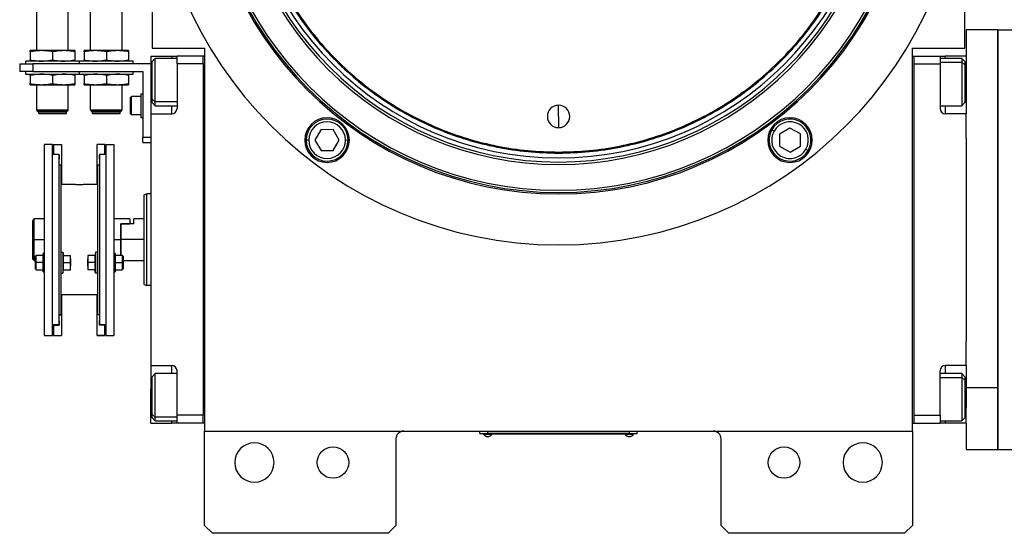
# Model space of a CAD drawing. Units: millimetres. Extents: x 421 to 4033, y 466 to 2684.
# Drawn here: x 1262 to 1637, y 2087 to 2283 of the extents above; entities that cross this region are included whole.
import ezdxf

# ---------------------------------------------------------------- set-up
doc = ezdxf.new("R2010")
doc.units = ezdxf.units.MM

msp = doc.modelspace()

# ---------------------------------------------------------------- linework, layer by layer
at = {"color": 7, "linetype": 'Continuous', "lineweight": 25}
for p, q in [((1312, 2453.06), (1312, 2272.07)), ((1622, 2272.07), (1622, 2453.06)), ((1268.05, 2271.17), (1268.05, 2295.92)), ((1280.05, 2271.17), (1280.05, 2295.92)), ((1288.55, 2271.17), (1288.55, 2295.92)), ((1300.55, 2271.17), (1300.55, 2295.92)), ((1634.5, 2279.07), (1622.5, 2279.07)), ((1622.5, 2279.07), (1622.5, 2269.07)), ((1634.5, 2279.07), (1634.5, 2142.5)), ((1634.5, 2279.07), (1641.5, 2279.07)), ((1634.5, 2119.07), (1634.5, 2279.07)), ((1312, 2272.07), (1332, 2272.07)), ((1332, 2272.07), (1332, 2126.07)), ((1602, 2126.07), (1602, 2272.07)), ((1602, 2272.07), (1622, 2272.07)), ((1269.8, 2271.17), (1265.55, 2271.17)), ((1265.55, 2270.69), (1265.55, 2267.65)), ((1278.3, 2271.17), (1269.8, 2271.17)), ((1274.05, 2270.69), (1274.05, 2267.65)), ((1282.55, 2271.17), (1278.3, 2271.17)), ((1282.55, 2270.69), (1282.55, 2267.65)), ((1290.3, 2271.17), (1286.05, 2271.17)), ((1286.05, 2270.69), (1286.05, 2267.65)), ((1298.8, 2271.17), (1290.3, 2271.17)), ((1294.55, 2270.69), (1294.55, 2267.65)), ((1303.05, 2271.17), (1298.8, 2271.17)), ((1303.05, 2270.69), (1303.05, 2267.65)), ((1311.5, 2269.07), (1319.5, 2269.07)), ((1311.5, 2269.07), (1311.5, 2256.07)), ((1313.2, 2268.17), (1312, 2266.97)), ((1321.5, 2268.17), (1313.2, 2268.17)), ((1319.5, 2269.07), (1321.5, 2269.07)), ((1331.5, 2269.07), (1321.5, 2269.07)), ((1321.5, 2266.07), (1321.5, 2269.07)), ((1332, 2269.07), (1331.5, 2269.07)), ((1331.5, 2266.07), (1331.5, 2269.07)), ((1602, 2269.07), (1602.5, 2269.07)), ((1602.5, 2269.07), (1602.5, 2129.07)), ((1602.5, 2269.07), (1612.5, 2269.07)), ((1612.5, 2269.07), (1612.5, 2266.07)), ((1612.5, 2269.07), (1614.5, 2269.07)), ((1620.8, 2268.17), (1612.5, 2268.17)), ((1622.5, 2269.07), (1614.5, 2269.07)), ((1622, 2266.97), (1620.8, 2268.17)), ((1622.5, 2269.07), (1622.5, 2263.07)), ((1261.5, 2266.17), (1261.5, 2263.17)), ((1261.5, 2266.17), (1266.5, 2266.17)), ((1263.8, 2266.17), (1263.8, 2267.17)), ((1284.3, 2267.17), (1263.8, 2267.17)), ((1266.5, 2266.17), (1266.5, 2263.17)), ((1311.5, 2266.17), (1266.5, 2266.17)), ((1284.3, 2266.17), (1284.3, 2267.17)), ((1304.8, 2267.17), (1284.3, 2267.17)), ((1304.8, 2266.17), (1304.8, 2267.17)), ((1312, 2252.64), (1312, 2266.97)), ((1331.5, 2266.07), (1321.5, 2266.07)), ((1321.5, 2266.07), (1321.5, 2249.07)), ((1331.5, 2266.07), (1331.5, 2132.07)), ((1331.5, 2266.07), (1331.5, 2266.07)), ((1602.5, 2266.07), (1612.5, 2266.07)), ((1612.5, 2266.07), (1612.5, 2249.07)), ((1622, 2265.7), (1620.8, 2266.71)), ((1622, 2266.97), (1622, 2265.7)), ((1622, 2265.7), (1622, 2251.37)), ((1266.5, 2263.17), (1261.5, 2263.17)), ((1263.8, 2262.17), (1263.8, 2263.17)), ((1263.8, 2262.17), (1284.3, 2262.17)), ((1265.55, 2261.69), (1265.55, 2258.65)), ((1266.5, 2263.17), (1308.5, 2263.17)), ((1274.05, 2261.69), (1274.05, 2258.65)), ((1282.55, 2261.69), (1282.55, 2258.65)), ((1284.3, 2262.17), (1284.3, 2263.17)), ((1284.3, 2262.17), (1304.8, 2262.17)), ((1286.05, 2261.69), (1286.05, 2258.65)), ((1294.55, 2261.69), (1294.55, 2258.65)), ((1303.05, 2261.69), (1303.05, 2258.65)), ((1304.8, 2262.17), (1304.8, 2263.17)), ((1308.5, 2263.17), (1308.5, 2238.17)), ((1622.5, 2263.07), (1622.5, 2247.07)), ((1265.55, 2258.17), (1269.8, 2258.17)), ((1268.05, 2248.47), (1268.05, 2258.17)), ((1269.8, 2258.17), (1278.3, 2258.17)), ((1278.3, 2258.17), (1282.55, 2258.17)), ((1280.05, 2248.47), (1280.05, 2258.17)), ((1286.05, 2258.17), (1290.3, 2258.17)), ((1288.55, 2248.47), (1288.55, 2258.17)), ((1290.3, 2258.17), (1298.8, 2258.17)), ((1298.8, 2258.17), (1303.05, 2258.17)), ((1300.55, 2248.47), (1300.55, 2258.17)), ((1303.7, 2253.27), (1304.1, 2253.67)), ((1303.7, 2247.07), (1303.7, 2253.27)), ((1307.7, 2253.67), (1304.1, 2253.67)), ((1307.7, 2254.67), (1307.7, 2245.67)), ((1307.7, 2254.67), (1308.5, 2254.67)), ((1311.5, 2256.07), (1311.5, 2247.07)), ((1312, 2252.64), (1313.2, 2251.64)), ((1312, 2251.37), (1312, 2252.64)), ((1312, 2251.37), (1313.2, 2250.17)), ((1313.2, 2250.17), (1321.5, 2250.17)), ((1467, 2246.07), (1467, 2250.32)), ((1612.5, 2250.17), (1620.8, 2250.17)), ((1620.8, 2250.17), (1622, 2251.37)), ((1268.05, 2248.47), (1280.05, 2248.47)), ((1268.05, 2248.47), (1268.1, 2248.42)), ((1280, 2248.42), (1268.1, 2248.42)), ((1268.1, 2248.37), (1268.1, 2248.42)), ((1268.1, 2248.37), (1280, 2248.37)), ((1268.1, 2248.37), (1268.7, 2247.77)), ((1268.7, 2247.77), (1279.4, 2247.77)), ((1268.75, 2247.17), (1268.75, 2247.77)), ((1268.75, 2247.17), (1279.35, 2247.17)), ((1279.35, 2247.17), (1279.35, 2247.77)), ((1280, 2248.37), (1279.4, 2247.77)), ((1280.05, 2248.47), (1280, 2248.42)), ((1280, 2248.37), (1280, 2248.42)), ((1288.55, 2248.47), (1300.55, 2248.47)), ((1288.55, 2248.47), (1288.6, 2248.42)), ((1300.5, 2248.42), (1288.6, 2248.42)), ((1288.6, 2248.37), (1288.6, 2248.42)), ((1288.6, 2248.37), (1300.5, 2248.37)), ((1288.6, 2248.37), (1289.2, 2247.77)), ((1289.2, 2247.77), (1299.9, 2247.77)), ((1289.25, 2247.17), (1289.25, 2247.77)), ((1289.25, 2247.17), (1299.85, 2247.17)), ((1299.85, 2247.17), (1299.85, 2247.77)), ((1300.5, 2248.37), (1299.9, 2247.77)), ((1300.55, 2248.47), (1300.5, 2248.42)), ((1300.5, 2248.37), (1300.5, 2248.42)), ((1303.7, 2247.07), (1304.1, 2246.67)), ((1307.7, 2246.67), (1304.1, 2246.67)), ((1307.7, 2245.67), (1308.5, 2245.67)), ((1311.5, 2247.07), (1311.5, 2151.07)), ((1311.5, 2247.07), (1319.5, 2247.07)), ((1467, 2246.07), (1467, 2241.82)), ((1622.5, 2247.07), (1614.5, 2247.07)), ((1622.5, 2237.8), (1622.5, 2247.07)), ((1308.5, 2238.17), (1311.5, 2238.17)), ((1308.5, 2236.17), (1308.5, 2238.17)), ((1376.39, 2241.02), (1374.11, 2237)), ((1381.01, 2241.05), (1376.39, 2241.02)), ((1383.35, 2237.06), (1381.01, 2241.05)), ((1549.19, 2240.49), (1548.32, 2240.98)), ((1555.24, 2241.65), (1551.26, 2239.31)), ((1551.26, 2239.31), (1551.29, 2234.69)), ((1559.26, 2239.37), (1555.24, 2241.65)), ((1559.29, 2234.75), (1559.26, 2239.37)), ((1274, 2235.31), (1271, 2235.31)), ((1271, 2162.57), (1271, 2235.31)), ((1274, 2162.57), (1274, 2235.31)), ((1274.4, 2235.31), (1277.4, 2235.31)), ((1274.4, 2235.31), (1274.4, 2231.57)), ((1277.4, 2235.31), (1277.4, 2227.46)), ((1294, 2235.31), (1291, 2235.31)), ((1291, 2227.46), (1291, 2235.31)), ((1294, 2231.57), (1294, 2235.31)), ((1294.4, 2235.31), (1297.4, 2235.31)), ((1294.4, 2235.31), (1294.4, 2162.57)), ((1297.4, 2235.31), (1297.4, 2162.57)), ((1308.5, 2236.17), (1311.5, 2236.17)), ((1371.73, 2236.98), (1370.73, 2236.98)), ((1374.11, 2237), (1376.45, 2233.02)), ((1381.07, 2233.05), (1383.35, 2237.06)), ((1385.73, 2237.08), (1386.73, 2237.09)), ((1551.29, 2234.69), (1555.3, 2232.41)), ((1555.3, 2232.41), (1559.29, 2234.75)), ((1622.5, 2237.8), (1622.5, 2160.34)), ((1276.4, 2231.57), (1274, 2231.57)), ((1276.4, 2231.57), (1276.4, 2166.57)), ((1276.4, 2231.41), (1276.5, 2231.41)), ((1276.5, 2231.41), (1276.5, 2229.81)), ((1292, 2231.41), (1291.9, 2231.41)), ((1291.9, 2229.81), (1291.9, 2231.41)), ((1294.4, 2231.57), (1292, 2231.57)), ((1292, 2231.57), (1292, 2166.57)), ((1376.45, 2233.02), (1381.07, 2233.05)), ((1467, 2232.47), (1467, 2232.07)), ((1561.36, 2233.57), (1562.23, 2233.08)), ((1276.4, 2229.81), (1276.5, 2229.81)), ((1276.4, 2227.57), (1277.2, 2227.57)), ((1277.2, 2227.57), (1277.2, 2193.13)), ((1277.2, 2227.46), (1277.4, 2227.46)), ((1277.4, 2227.46), (1277.4, 2220.07)), ((1291.2, 2227.46), (1291, 2227.46)), ((1291, 2220.07), (1291, 2227.46)), ((1291.2, 2227.57), (1291.2, 2193.13)), ((1291.2, 2227.57), (1292, 2227.57)), ((1292, 2229.81), (1291.9, 2229.81)), ((1282.55, 2220.07), (1277.2, 2220.07)), ((1291.2, 2220.07), (1285.85, 2220.07)), ((1309, 2216.2), (1310, 2216.57)), ((1311.5, 2216.57), (1310, 2216.57)), ((1266.5, 2199.07), (1266.5, 2206.31)), ((1271, 2207.07), (1267, 2207.07)), ((1267, 2199.07), (1267, 2207.07)), ((1303.5, 2207.07), (1297.4, 2207.07)), ((1300, 2205.07), (1300.2, 2205.07)), ((1300, 2205.07), (1303.5, 2205.07)), ((1300, 2205.07), (1300, 2199.07)), ((1300.2, 2199.07), (1300.2, 2205.07)), ((1305, 2205.07), (1300.2, 2205.07)), ((1303.5, 2207.07), (1303.5, 2205.07)), ((1309, 2207.07), (1305, 2207.07)), ((1305, 2205.07), (1305, 2207.07)), ((1266.5, 2199.07), (1267, 2199.07)), ((1266.5, 2191.57), (1266.5, 2199.07)), ((1267, 2191.07), (1267, 2199.07)), ((1300, 2199.07), (1300, 2193.08)), ((1309, 2199.07), (1300.2, 2199.07)), ((1300.2, 2193.08), (1300.2, 2199.07)), ((1267.8, 2193.08), (1267.5, 2192.78)), ((1270.5, 2193.08), (1267.8, 2193.08)), ((1271, 2193.83), (1270.5, 2193.83)), ((1270.5, 2190.33), (1270.5, 2193.83)), ((1277.2, 2194.33), (1278, 2194.33)), ((1277.2, 2193.13), (1277.2, 2186.36)), ((1278, 2194.33), (1278, 2186.33)), ((1278, 2194.33), (1278.22, 2193.08)), ((1278.15, 2193.08), (1280.83, 2193.08)), ((1280.9, 2191.71), (1280.9, 2193.08)), ((1287.5, 2193.08), (1287.5, 2191.71)), ((1290.26, 2193.08), (1287.58, 2193.08)), ((1290.4, 2194.33), (1290.18, 2193.08)), ((1290.4, 2194.33), (1290.4, 2186.33)), ((1291.2, 2194.33), (1290.4, 2194.33)), ((1291.2, 2193.13), (1291.2, 2186.36)), ((1297.9, 2193.83), (1297.4, 2193.83)), ((1297.9, 2193.83), (1297.9, 2190.33)), ((1300.6, 2193.08), (1297.9, 2193.08)), ((1300.9, 2192.78), (1300.6, 2193.08)), ((1266.5, 2191.57), (1267, 2191.07)), ((1267, 2191.07), (1267.5, 2191.07)), ((1267.5, 2190.33), (1267.5, 2192.78)), ((1267.5, 2190.33), (1267.8, 2190.33)), ((1267.5, 2187.88), (1267.5, 2190.33)), ((1270.5, 2190.33), (1267.8, 2190.33)), ((1271, 2190.33), (1270.5, 2190.33)), ((1270.5, 2186.83), (1270.5, 2190.33)), ((1278.15, 2190.33), (1280.83, 2190.33)), ((1280.9, 2191.71), (1280.9, 2188.96)), ((1287.5, 2188.96), (1287.5, 2191.71)), ((1290.26, 2190.33), (1287.58, 2190.33)), ((1297.4, 2190.33), (1297.9, 2190.33)), ((1297.9, 2190.33), (1297.9, 2186.83)), ((1297.9, 2190.33), (1300.6, 2190.33)), ((1300.9, 2190.33), (1300.6, 2190.33)), ((1300.9, 2192.78), (1300.9, 2190.33)), ((1300.9, 2191.07), (1309, 2191.07)), ((1300.9, 2190.33), (1300.9, 2187.88)), ((1267.5, 2187.88), (1267.8, 2187.58)), ((1267.8, 2187.58), (1270.5, 2187.58)), ((1270.5, 2186.83), (1271, 2186.83)), ((1277.2, 2186.36), (1277.2, 2170.57)), ((1277.2, 2186.33), (1278, 2186.33)), ((1278, 2186.33), (1278.22, 2187.58)), ((1278.15, 2187.58), (1280.83, 2187.58)), ((1280.9, 2187.58), (1280.9, 2188.96)), ((1287.5, 2188.96), (1287.5, 2187.58)), ((1290.26, 2187.58), (1287.58, 2187.58)), ((1290.4, 2186.33), (1290.18, 2187.58)), ((1291.2, 2186.33), (1290.4, 2186.33)), ((1291.2, 2186.36), (1291.2, 2170.57)), ((1297.4, 2186.83), (1297.9, 2186.83)), ((1297.9, 2187.58), (1300.6, 2187.58)), ((1300.6, 2187.58), (1300.9, 2187.88)), ((1309, 2181.93), (1310, 2181.57)), ((1291.2, 2178.07), (1277.2, 2178.07)), ((1277.4, 2178.07), (1277.4, 2170.42)), ((1291, 2170.42), (1291, 2178.07)), ((1311.5, 2181.57), (1310, 2181.57)), ((1276.4, 2170.57), (1277.2, 2170.57)), ((1276.4, 2170.42), (1277.4, 2170.42)), ((1277.4, 2170.42), (1277.4, 2162.57)), ((1292, 2170.42), (1291, 2170.42)), ((1291, 2162.57), (1291, 2170.42)), ((1291.2, 2170.57), (1292, 2170.57)), ((1276.4, 2168.07), (1276.5, 2168.07)), ((1276.4, 2168.07), (1276.5, 2168.07)), ((1276.5, 2168.07), (1276.5, 2166.47)), ((1291.9, 2168.07), (1292, 2168.07)), ((1292, 2168.07), (1291.9, 2168.07)), ((1291.9, 2166.47), (1291.9, 2168.07)), ((1276.4, 2166.57), (1274, 2166.57)), ((1274.4, 2166.47), (1274.4, 2166.57)), ((1274.4, 2166.47), (1276.5, 2166.47)), ((1274.4, 2166.47), (1274.4, 2162.57)), ((1294, 2166.47), (1291.9, 2166.47)), ((1294.4, 2166.57), (1292, 2166.57)), ((1294, 2166.57), (1294, 2166.47)), ((1294, 2162.57), (1294, 2166.47)), ((1271, 2162.57), (1274, 2162.57)), ((1274.4, 2162.57), (1277.4, 2162.57)), ((1274.4, 2162.57), (1277.4, 2162.57)), ((1274.4, 2162.57), (1274.4, 2162.57)), ((1277.4, 2162.57), (1277.4, 2162.57)), ((1291, 2162.57), (1294, 2162.57)), ((1291, 2162.57), (1291, 2162.57)), ((1294, 2162.57), (1291, 2162.57)), ((1294, 2162.57), (1294, 2162.57)), ((1294.4, 2162.57), (1297.4, 2162.57)), ((1622.5, 2151.07), (1622.5, 2160.34)), ((1311.5, 2151.07), (1319.5, 2151.07)), ((1311.5, 2151.07), (1311.5, 2142.07)), ((1313.2, 2147.96), (1312, 2146.76)), ((1321.5, 2147.96), (1313.2, 2147.96)), ((1321.5, 2132.07), (1321.5, 2149.07)), ((1612.5, 2132.07), (1612.5, 2149.07)), ((1620.8, 2147.96), (1612.5, 2147.96)), ((1622.5, 2151.07), (1614.5, 2151.07)), ((1622, 2146.76), (1620.8, 2147.96)), ((1622.5, 2151.07), (1622.5, 2142.5)), ((1312, 2132.43), (1312, 2146.76)), ((1622, 2145.49), (1620.8, 2146.5)), ((1622, 2146.76), (1622, 2145.49)), ((1622, 2145.49), (1622, 2131.16)), ((1311.5, 2129.07), (1311.5, 2142.07)), ((1634.5, 2142.5), (1622.5, 2142.5)), ((1622.5, 2142.5), (1622.5, 2135.07)), ((1634.5, 2142.5), (1634.5, 2119.07)), ((1622.5, 2129.07), (1622.5, 2135.07)), ((1312, 2132.43), (1313.2, 2131.43)), ((1312, 2131.16), (1312, 2132.43)), ((1312, 2131.16), (1313.2, 2129.96)), ((1313.2, 2129.96), (1321.5, 2129.96)), ((1331.5, 2132.07), (1321.5, 2132.07)), ((1321.5, 2129.07), (1321.5, 2132.07)), ((1331.5, 2132.07), (1331.5, 2132.06)), ((1331.5, 2129.07), (1331.5, 2132.06)), ((1602.5, 2132.07), (1612.5, 2132.07)), ((1612.5, 2132.07), (1612.5, 2129.07)), ((1612.5, 2129.96), (1620.8, 2129.96)), ((1620.8, 2129.96), (1622, 2131.16)), ((1311.5, 2129.07), (1319.5, 2129.07)), ((1321.5, 2129.07), (1319.5, 2129.07)), ((1331.5, 2129.07), (1321.5, 2129.07)), ((1332, 2129.07), (1331.5, 2129.07)), ((1331.5, 2129.07), (1331.5, 2129.07)), ((1332, 2126.07), (1602, 2126.07)), ((1332, 2090.07), (1332, 2126.07)), ((1437, 2125.12), (1437, 2126.07)), ((1440, 2125.12), (1440, 2126.07)), ((1494, 2125.12), (1494, 2126.07)), ((1497, 2125.12), (1497, 2126.07)), ((1602, 2129.07), (1602.5, 2129.07)), ((1602, 2126.07), (1602, 2090.07)), ((1602.5, 2129.07), (1612.5, 2129.07)), ((1602.5, 2129.07), (1602.5, 2129.07)), ((1614.5, 2129.07), (1612.5, 2129.07)), ((1622.5, 2129.07), (1614.5, 2129.07)), ((1622.5, 2129.07), (1622.5, 2119.07)), ((1405, 2123.07), (1405, 2090.07)), ((1437, 2125.12), (1440, 2125.12)), ((1438, 2125.07), (1438, 2125.12)), ((1440, 2125.07), (1438, 2125.07)), ((1438.4, 2125.07), (1438.4, 2124.84)), ((1438.4, 2125.07), (1438.4, 2124.84)), ((1438.4, 2124.84), (1441.6, 2124.84)), ((1438.4, 2124.84), (1438.4, 2124.84)), ((1494, 2125.12), (1440, 2125.12)), ((1440, 2125.07), (1440, 2125.12)), ((1440, 2125.07), (1494, 2125.07)), ((1441.6, 2124.84), (1441.6, 2125.07)), ((1492.4, 2125.07), (1492.4, 2124.84)), ((1492.4, 2125.07), (1492.4, 2124.84)), ((1492.4, 2124.84), (1495.6, 2124.84)), ((1492.4, 2124.84), (1492.4, 2124.84)), ((1494, 2125.12), (1497, 2125.12)), ((1494, 2125.07), (1494, 2125.12)), ((1496, 2125.07), (1494, 2125.07)), ((1495.6, 2124.84), (1495.6, 2125.07)), ((1496, 2125.07), (1496, 2125.12)), ((1529, 2090.07), (1529, 2123.07)), ((1622.5, 2119.07), (1634.5, 2119.07)), ((1634.5, 2119.07), (1641.5, 2119.07)), ((1332, 2090.07), (1335, 2087.07)), ((1402, 2087.07), (1405, 2090.07)), ((1529, 2090.07), (1532, 2087.07)), ((1599, 2087.07), (1602, 2090.07)), ((1402, 2087.07), (1335, 2087.07)), ((1599, 2087.07), (1532, 2087.07))]:
    msp.add_line(p, q, dxfattribs=at)
at = {"color": 8, "linetype": 'Continuous', "lineweight": 25}
for p, q in [((1319.5, 2268.17), (1319.5, 2269.07)), ((1614.5, 2269.07), (1614.5, 2268.17)), ((1612.5, 2266.71), (1620.8, 2266.71)), ((1311.5, 2256.07), (1312, 2256.07)), ((1622.5, 2256.07), (1622, 2256.07)), ((1321.5, 2251.64), (1313.2, 2251.64)), ((1319.5, 2247.07), (1319.5, 2250.17)), ((1614.5, 2250.17), (1614.5, 2247.07)), ((1267, 2199.07), (1271, 2199.07)), ((1297.4, 2199.07), (1300, 2199.07)), ((1319.5, 2147.96), (1319.5, 2151.07)), ((1614.5, 2151.07), (1614.5, 2147.96)), ((1612.5, 2146.5), (1620.8, 2146.5)), ((1311.5, 2142.07), (1312, 2142.07)), ((1622.5, 2142.07), (1622, 2142.07)), ((1321.5, 2131.43), (1313.2, 2131.43)), ((1319.5, 2129.07), (1319.5, 2129.96)), ((1614.5, 2129.96), (1614.5, 2129.07))]:
    msp.add_line(p, q, dxfattribs=at)
at = {"color": 7, "linetype": 'Continuous', "lineweight": 25, "flags": 128}
for points in [[(1313.2, 2251.64), (1313.2, 2252.83), (1313.2, 2254.29), (1313.2, 2255.97), (1313.2, 2257.79), (1313.2, 2259.67), (1313.2, 2261.53), (1313.2, 2263.28), (1313.2, 2264.86), (1313.2, 2266.18), (1313.2, 2267.2), (1313.2, 2267.87), (1313.2, 2268.16), (1313.2, 2268.17)], [(1620.8, 2268.17), (1620.8, 2268.06), (1620.8, 2267.57), (1620.8, 2266.71)], [(1620.8, 2266.71), (1620.8, 2265.52), (1620.8, 2264.05), (1620.8, 2262.37), (1620.8, 2260.56), (1620.8, 2258.68), (1620.8, 2256.82), (1620.8, 2255.06), (1620.8, 2253.49), (1620.8, 2252.16), (1620.8, 2251.14), (1620.8, 2250.47), (1620.8, 2250.18), (1620.8, 2250.17)], [(1304.1, 2246.67), (1304.1, 2246.88), (1304.1, 2247.49), (1304.1, 2248.42), (1304.1, 2249.56), (1304.1, 2250.78), (1304.1, 2251.92), (1304.1, 2252.85), (1304.1, 2253.46), (1304.1, 2253.67)], [(1313.2, 2250.17), (1313.2, 2250.29), (1313.2, 2250.78), (1313.2, 2251.64)], [(1267.8, 2190.33), (1267.8, 2191.38), (1267.8, 2192.28), (1267.8, 2192.87), (1267.8, 2193.08)], [(1300.6, 2193.08), (1300.6, 2192.87), (1300.6, 2192.28), (1300.6, 2191.38), (1300.6, 2190.33)], [(1267.8, 2187.58), (1267.8, 2187.79), (1267.8, 2188.39), (1267.8, 2189.28), (1267.8, 2190.33)], [(1300.6, 2190.33), (1300.6, 2189.28), (1300.6, 2188.39), (1300.6, 2187.79), (1300.6, 2187.58)], [(1313.2, 2131.43), (1313.2, 2132.62), (1313.2, 2134.08), (1313.2, 2135.76), (1313.2, 2137.58), (1313.2, 2139.46), (1313.2, 2141.32), (1313.2, 2143.07), (1313.2, 2144.65), (1313.2, 2145.97), (1313.2, 2146.99), (1313.2, 2147.66), (1313.2, 2147.95), (1313.2, 2147.96)], [(1620.8, 2147.96), (1620.8, 2147.85), (1620.8, 2147.36), (1620.8, 2146.5)], [(1620.8, 2146.5), (1620.8, 2145.31), (1620.8, 2143.85), (1620.8, 2142.17), (1620.8, 2140.35), (1620.8, 2138.47), (1620.8, 2136.61), (1620.8, 2134.86), (1620.8, 2133.28), (1620.8, 2131.95), (1620.8, 2130.93), (1620.8, 2130.26), (1620.8, 2129.98), (1620.8, 2129.96)], [(1313.2, 2129.96), (1313.2, 2130.08), (1313.2, 2130.57), (1313.2, 2131.43)]]:
    msp.add_lwpolyline(points, dxfattribs=at)
at = {"color": 7, "linetype": 'Continuous', "lineweight": 25}
for centre in [(1381, 2114.07), (1553, 2114.07)]:
    msp.add_circle(centre, 6, dxfattribs=at)
for centre, radius, start, end in [((1467, 2352.07), 155, 180, 0), ((1467, 2352.07), 135.55, 180, 360), ((1467, 2352.07), 135, 180, 0), ((1467, 2352.07), 134.13, 180, 0), ((1467, 2352.07), 124.37, 180, 0), ((1467, 2352.07), 123.39, 180, 0), ((1467, 2352.07), 121.8, 180, 0), ((1467, 2246.07), 4.25, 90, 270), ((1467, 2246.07), 4.25, 270, 90), ((1319.5, 2249.07), 2, 270, 0), ((1378.73, 2237.03), 8.5, 0, 180), ((1555.27, 2237.03), 8.5, 0, 180), ((1614.5, 2249.07), 2, 180, 270), ((1378.73, 2237.03), 8, 0.4026, 180.4026), ((1378.73, 2237.03), 7, 0.4027, 180.4026), ((1555.27, 2237.03), 8, 330.4026, 150.4026), ((1555.27, 2237.03), 7, 330.4027, 150.4026), ((1555.27, 2237.03), 8, 150.4026, 330.4026), ((1555.27, 2237.03), 7, 150.4027, 330.4026), ((1378.73, 2237.03), 8.5, 180, 0), ((1378.73, 2237.03), 8, 180.4026, 0.4026), ((1378.73, 2237.03), 7, 180.4027, 0.4026), ((1555.27, 2237.03), 8.5, 180, 0), ((1319.5, 2149.07), 2, 0, 90), ((1614.5, 2149.07), 2, 90, 180), ((1408, 2123.07), 3, 90, 180), ((1526, 2123.07), 3, 0, 90), ((1440, 2125.87), 1.9, 212.6211, 269.9961), ((1440, 2125.87), 1.9, 270.0039, 327.3789), ((1494, 2125.87), 1.9, 212.6211, 269.9961), ((1494, 2125.87), 1.9, 270.0039, 327.3789), ((1351, 2114.07), 7.5, 0, 180), ((1583, 2114.07), 7.5, 0, 180), ((1351, 2114.07), 7.5, 180, 0), ((1583, 2114.07), 7.5, 180, 0)]:
    msp.add_arc(centre, radius, start, end, dxfattribs=at)
for points in [[(1467, 2472.07), (1463.07, 2471.96), (1455.22, 2471.73), (1443.55, 2469.94), (1432.11, 2467.09), (1421.01, 2463.11), (1410.34, 2458.07), (1400.23, 2452.01), (1390.75, 2444.98), (1382.01, 2437.06), (1374.09, 2428.32), (1367.06, 2418.84), (1361, 2408.73), (1355.96, 2398.06), (1351.98, 2386.96), (1349.12, 2375.52), (1347.39, 2363.85), (1346.81, 2352.07), (1347.39, 2340.29), (1349.12, 2328.62), (1351.98, 2317.18), (1355.96, 2306.07), (1361, 2295.41), (1367.06, 2285.29), (1374.09, 2275.82), (1382.01, 2267.08), (1390.75, 2259.16), (1400.23, 2252.13), (1410.34, 2246.07), (1421.01, 2241.03), (1432.11, 2237.05), (1443.55, 2234.2), (1455.22, 2232.4), (1463.07, 2232.18), (1467, 2232.07)], [(1467, 2471.67), (1463.09, 2471.56), (1455.26, 2471.33), (1443.63, 2469.54), (1432.23, 2466.7), (1421.16, 2462.74), (1410.53, 2457.71), (1400.45, 2451.67), (1391.01, 2444.67), (1382.3, 2436.77), (1374.4, 2428.06), (1367.4, 2418.62), (1361.36, 2408.54), (1356.33, 2397.91), (1352.37, 2386.84), (1349.51, 2375.44), (1347.79, 2363.81), (1347.21, 2352.07), (1347.79, 2340.33), (1349.51, 2328.7), (1352.37, 2317.3), (1356.33, 2306.23), (1361.36, 2295.6), (1367.4, 2285.52), (1374.4, 2276.07), (1382.3, 2267.36), (1391.01, 2259.47), (1400.45, 2252.47), (1410.53, 2246.42), (1421.16, 2241.4), (1432.23, 2237.43), (1443.63, 2234.59), (1455.26, 2232.8), (1463.09, 2232.58), (1467, 2232.47)], [(1467, 2232.07), (1470.93, 2232.18), (1478.78, 2232.4), (1490.45, 2234.2), (1501.89, 2237.05), (1513, 2241.03), (1523.66, 2246.07), (1533.78, 2252.13), (1543.25, 2259.16), (1551.99, 2267.08), (1559.91, 2275.82), (1566.94, 2285.29), (1573, 2295.41), (1578.05, 2306.07), (1582.02, 2317.18), (1584.89, 2328.62), (1586.62, 2340.29), (1587.19, 2352.07), (1586.62, 2363.85), (1584.89, 2375.52), (1582.02, 2386.96), (1578.05, 2398.06), (1573, 2408.73), (1566.94, 2418.84), (1559.91, 2428.32), (1551.99, 2437.06), (1543.25, 2444.98), (1533.78, 2452.01), (1523.66, 2458.07), (1513, 2463.11), (1501.89, 2467.09), (1490.45, 2469.94), (1478.78, 2471.73), (1470.93, 2471.96), (1467, 2472.07)], [(1467, 2232.47), (1470.92, 2232.58), (1478.74, 2232.8), (1490.37, 2234.59), (1501.77, 2237.43), (1512.84, 2241.4), (1523.47, 2246.42), (1533.55, 2252.47), (1543, 2259.47), (1551.71, 2267.36), (1559.6, 2276.07), (1566.6, 2285.52), (1572.65, 2295.6), (1577.67, 2306.23), (1581.63, 2317.3), (1584.49, 2328.7), (1586.22, 2340.33), (1586.79, 2352.07), (1586.22, 2363.81), (1584.49, 2375.44), (1581.63, 2386.84), (1577.67, 2397.91), (1572.65, 2408.54), (1566.6, 2418.62), (1559.6, 2428.06), (1551.71, 2436.77), (1543, 2444.67), (1533.55, 2451.67), (1523.47, 2457.71), (1512.84, 2462.74), (1501.77, 2466.7), (1490.37, 2469.54), (1478.74, 2471.33), (1470.92, 2471.56), (1467, 2471.67)], [(1309, 2181.93), (1309, 2182), (1309, 2182.12), (1309, 2183.14), (1309, 2184.73), (1309, 2186.87), (1309, 2189.49), (1309, 2192.47), (1309, 2195.7), (1309, 2199.07), (1309, 2202.43), (1309, 2205.67), (1309, 2208.65), (1309, 2211.26), (1309, 2213.41), (1309, 2214.99), (1309, 2216.01), (1309, 2216.14), (1309, 2216.2)], [(1310, 2181.57), (1310, 2181.63), (1310, 2181.76), (1310, 2182.8), (1310, 2184.42), (1310, 2186.62), (1310, 2189.28), (1310, 2192.33), (1310, 2195.63), (1310, 2199.07), (1310, 2202.5), (1310, 2205.81), (1310, 2208.85), (1310, 2211.52), (1310, 2213.71), (1310, 2215.33), (1310, 2216.37), (1310, 2216.5), (1310, 2216.57)]]:
    msp.add_open_spline(points, degree=3, dxfattribs=at)
for points, knots in [([(1269.8, 2271.17), (1269.01, 2271.14), (1267.58, 2271.09), (1266.18, 2270.81), (1265.55, 2270.69)], [0, 0, 0, 0, 0.555658, 1, 1, 1, 1]), ([(1265.55, 2270.69), (1265.55, 2270.84), (1265.55, 2271.11), (1265.55, 2271.15), (1265.55, 2271.17)], [0, 0, 0, 0, 0.564588, 1, 1, 1, 1]), ([(1274.05, 2270.69), (1273.26, 2270.84), (1271.85, 2271.11), (1270.42, 2271.15), (1269.8, 2271.17)], [0, 0, 0, 0, 0.564588, 1, 1, 1, 1]), ([(1278.3, 2271.17), (1277.51, 2271.14), (1276.08, 2271.09), (1274.68, 2270.81), (1274.05, 2270.69)], [0, 0, 0, 0, 0.555658, 1, 1, 1, 1]), ([(1282.55, 2270.69), (1281.76, 2270.84), (1280.35, 2271.11), (1278.92, 2271.15), (1278.3, 2271.17)], [0, 0, 0, 0, 0.564588, 1, 1, 1, 1]), ([(1282.55, 2271.17), (1282.55, 2271.14), (1282.55, 2271.09), (1282.55, 2270.81), (1282.55, 2270.69)], [0, 0, 0, 0, 0.555658, 1, 1, 1, 1]), ([(1290.3, 2271.17), (1289.51, 2271.14), (1288.08, 2271.09), (1286.68, 2270.81), (1286.05, 2270.69)], [0, 0, 0, 0, 0.555658, 1, 1, 1, 1]), ([(1286.05, 2270.69), (1286.05, 2270.84), (1286.05, 2271.11), (1286.05, 2271.15), (1286.05, 2271.17)], [0, 0, 0, 0, 0.564588, 1, 1, 1, 1]), ([(1294.55, 2270.69), (1293.76, 2270.84), (1292.35, 2271.11), (1290.92, 2271.15), (1290.3, 2271.17)], [0, 0, 0, 0, 0.564588, 1, 1, 1, 1]), ([(1298.8, 2271.17), (1298.01, 2271.14), (1296.58, 2271.09), (1295.18, 2270.81), (1294.55, 2270.69)], [0, 0, 0, 0, 0.555658, 1, 1, 1, 1]), ([(1303.05, 2270.69), (1302.26, 2270.84), (1300.85, 2271.11), (1299.42, 2271.15), (1298.8, 2271.17)], [0, 0, 0, 0, 0.564588, 1, 1, 1, 1]), ([(1303.05, 2271.17), (1303.05, 2271.14), (1303.05, 2271.09), (1303.05, 2270.81), (1303.05, 2270.69)], [0, 0, 0, 0, 0.555658, 1, 1, 1, 1]), ([(1265.55, 2267.65), (1266.35, 2267.5), (1267.75, 2267.23), (1269.18, 2267.19), (1269.8, 2267.17)], [0, 0, 0, 0, 0.564588, 1, 1, 1, 1]), ([(1265.55, 2267.17), (1265.55, 2267.2), (1265.55, 2267.25), (1265.55, 2267.53), (1265.55, 2267.65)], [0, 0, 0, 0, 0.555658, 1, 1, 1, 1]), ([(1269.8, 2267.17), (1270.59, 2267.2), (1272.02, 2267.25), (1273.43, 2267.53), (1274.05, 2267.65)], [0, 0, 0, 0, 0.555658, 1, 1, 1, 1]), ([(1274.05, 2267.65), (1274.85, 2267.5), (1276.25, 2267.23), (1277.68, 2267.19), (1278.3, 2267.17)], [0, 0, 0, 0, 0.564588, 1, 1, 1, 1]), ([(1278.3, 2267.17), (1279.09, 2267.2), (1280.52, 2267.25), (1281.93, 2267.53), (1282.55, 2267.65)], [0, 0, 0, 0, 0.555658, 1, 1, 1, 1]), ([(1282.55, 2267.65), (1282.55, 2267.5), (1282.55, 2267.23), (1282.55, 2267.19), (1282.55, 2267.17)], [0, 0, 0, 0, 0.564588, 1, 1, 1, 1]), ([(1286.05, 2267.65), (1286.85, 2267.5), (1288.25, 2267.23), (1289.68, 2267.19), (1290.3, 2267.17)], [0, 0, 0, 0, 0.564588, 1, 1, 1, 1]), ([(1286.05, 2267.17), (1286.05, 2267.2), (1286.05, 2267.25), (1286.05, 2267.53), (1286.05, 2267.65)], [0, 0, 0, 0, 0.555658, 1, 1, 1, 1]), ([(1290.3, 2267.17), (1291.09, 2267.2), (1292.52, 2267.25), (1293.93, 2267.53), (1294.55, 2267.65)], [0, 0, 0, 0, 0.555658, 1, 1, 1, 1]), ([(1294.55, 2267.65), (1295.35, 2267.5), (1296.75, 2267.23), (1298.18, 2267.19), (1298.8, 2267.17)], [0, 0, 0, 0, 0.564588, 1, 1, 1, 1]), ([(1298.8, 2267.17), (1299.59, 2267.2), (1301.02, 2267.25), (1302.43, 2267.53), (1303.05, 2267.65)], [0, 0, 0, 0, 0.555658, 1, 1, 1, 1]), ([(1303.05, 2267.65), (1303.05, 2267.5), (1303.05, 2267.23), (1303.05, 2267.19), (1303.05, 2267.17)], [0, 0, 0, 0, 0.564588, 1, 1, 1, 1]), ([(1269.8, 2262.17), (1269.01, 2262.14), (1267.58, 2262.09), (1266.18, 2261.81), (1265.55, 2261.69)], [0, 0, 0, 0, 0.555658, 1, 1, 1, 1]), ([(1265.55, 2261.69), (1265.55, 2261.84), (1265.55, 2262.11), (1265.55, 2262.15), (1265.55, 2262.17)], [0, 0, 0, 0, 0.564588, 1, 1, 1, 1]), ([(1274.05, 2261.69), (1273.26, 2261.84), (1271.85, 2262.11), (1270.42, 2262.15), (1269.8, 2262.17)], [0, 0, 0, 0, 0.564588, 1, 1, 1, 1]), ([(1278.3, 2262.17), (1277.51, 2262.14), (1276.08, 2262.09), (1274.68, 2261.81), (1274.05, 2261.69)], [0, 0, 0, 0, 0.555658, 1, 1, 1, 1]), ([(1282.55, 2261.69), (1281.76, 2261.84), (1280.35, 2262.11), (1278.92, 2262.15), (1278.3, 2262.17)], [0, 0, 0, 0, 0.5645881, 1, 1, 1, 1]), ([(1282.55, 2262.17), (1282.55, 2262.14), (1282.55, 2262.09), (1282.55, 2261.81), (1282.55, 2261.69)], [0, 0, 0, 0, 0.555658, 1, 1, 1, 1]), ([(1290.3, 2262.17), (1289.51, 2262.14), (1288.08, 2262.09), (1286.68, 2261.81), (1286.05, 2261.69)], [0, 0, 0, 0, 0.555658, 1, 1, 1, 1]), ([(1286.05, 2261.69), (1286.05, 2261.84), (1286.05, 2262.11), (1286.05, 2262.15), (1286.05, 2262.17)], [0, 0, 0, 0, 0.564588, 1, 1, 1, 1]), ([(1294.55, 2261.69), (1293.76, 2261.84), (1292.35, 2262.11), (1290.92, 2262.15), (1290.3, 2262.17)], [0, 0, 0, 0, 0.564588, 1, 1, 1, 1]), ([(1298.8, 2262.17), (1298.01, 2262.14), (1296.58, 2262.09), (1295.18, 2261.81), (1294.55, 2261.69)], [0, 0, 0, 0, 0.555658, 1, 1, 1, 1]), ([(1303.05, 2261.69), (1302.26, 2261.84), (1300.85, 2262.11), (1299.42, 2262.15), (1298.8, 2262.17)], [0, 0, 0, 0, 0.5645881, 1, 1, 1, 1]), ([(1303.05, 2262.17), (1303.05, 2262.14), (1303.05, 2262.09), (1303.05, 2261.81), (1303.05, 2261.69)], [0, 0, 0, 0, 0.555658, 1, 1, 1, 1]), ([(1265.55, 2258.65), (1266.35, 2258.5), (1267.75, 2258.23), (1269.18, 2258.19), (1269.8, 2258.17)], [0, 0, 0, 0, 0.564588, 1, 1, 1, 1]), ([(1265.55, 2258.17), (1265.55, 2258.2), (1265.55, 2258.25), (1265.55, 2258.53), (1265.55, 2258.65)], [0, 0, 0, 0, 0.555658, 1, 1, 1, 1]), ([(1269.8, 2258.17), (1270.59, 2258.2), (1272.02, 2258.25), (1273.43, 2258.53), (1274.05, 2258.65)], [0, 0, 0, 0, 0.555658, 1, 1, 1, 1]), ([(1274.05, 2258.65), (1274.85, 2258.5), (1276.25, 2258.23), (1277.68, 2258.19), (1278.3, 2258.17)], [0, 0, 0, 0, 0.564588, 1, 1, 1, 1]), ([(1278.3, 2258.17), (1279.09, 2258.2), (1280.52, 2258.25), (1281.93, 2258.53), (1282.55, 2258.65)], [0, 0, 0, 0, 0.555658, 1, 1, 1, 1]), ([(1282.55, 2258.65), (1282.55, 2258.5), (1282.55, 2258.23), (1282.55, 2258.19), (1282.55, 2258.17)], [0, 0, 0, 0, 0.564588, 1, 1, 1, 1]), ([(1286.05, 2258.65), (1286.85, 2258.5), (1288.25, 2258.23), (1289.68, 2258.19), (1290.3, 2258.17)], [0, 0, 0, 0, 0.564588, 1, 1, 1, 1]), ([(1286.05, 2258.17), (1286.05, 2258.2), (1286.05, 2258.25), (1286.05, 2258.53), (1286.05, 2258.65)], [0, 0, 0, 0, 0.555658, 1, 1, 1, 1]), ([(1290.3, 2258.17), (1291.09, 2258.2), (1292.52, 2258.25), (1293.93, 2258.53), (1294.55, 2258.65)], [0, 0, 0, 0, 0.555658, 1, 1, 1, 1]), ([(1294.55, 2258.65), (1295.35, 2258.5), (1296.75, 2258.23), (1298.18, 2258.19), (1298.8, 2258.17)], [0, 0, 0, 0, 0.564588, 1, 1, 1, 1]), ([(1298.8, 2258.17), (1299.59, 2258.2), (1301.02, 2258.25), (1302.43, 2258.53), (1303.05, 2258.65)], [0, 0, 0, 0, 0.555658, 1, 1, 1, 1]), ([(1303.05, 2258.65), (1303.05, 2258.5), (1303.05, 2258.23), (1303.05, 2258.19), (1303.05, 2258.17)], [0, 0, 0, 0, 0.564588, 1, 1, 1, 1]), ([(1284.2, 2220), (1283.96, 2220.01), (1283.48, 2220.01), (1282.93, 2220.04), (1282.61, 2220.06), (1282.57, 2220.07), (1282.55, 2220.07)], [0, 0, 0, 0, 0.279612, 0.559238, 0.779622, 1, 1, 1, 1]), ([(1285.85, 2220.07), (1285.82, 2220.07), (1285.76, 2220.06), (1285.32, 2220.03), (1284.77, 2220.01), (1284.39, 2220.01), (1284.2, 2220)], [0, 0, 0, 0, 0.2796118, 0.559238, 0.7796223, 1, 1, 1, 1]), ([(1266.5, 2206.31), (1266.63, 2206.52), (1266.83, 2206.82), (1266.98, 2207.04), (1266.99, 2207.06), (1267, 2207.07)], [0, 0, 0, 0, 0.501648, 0.752955, 1, 1, 1, 1]), ([(1278.15, 2190.33), (1278.17, 2190.64), (1278.22, 2191.16), (1278.23, 2191.87), (1278.2, 2192.48), (1278.17, 2192.88), (1278.15, 2193.08)], [0, 0, 0, 0, 0.339986, 0.559988, 0.779991, 1, 1, 1, 1]), ([(1280.9, 2191.71), (1280.9, 2191.96), (1280.89, 2192.42), (1280.85, 2192.88), (1280.83, 2193.08)], [0, 0, 0, 0, 0.5599818, 1, 1, 1, 1]), ([(1280.83, 2193.08), (1280.85, 2193.08), (1280.89, 2193.08), (1280.9, 2193.08), (1280.9, 2193.08)], [0, 0, 0, 0, 0.559999, 1, 1, 1, 1]), ([(1287.58, 2193.08), (1287.55, 2192.83), (1287.51, 2192.37), (1287.5, 2191.91), (1287.5, 2191.71)], [0, 0, 0, 0, 0.559999, 1, 1, 1, 1]), ([(1287.5, 2193.08), (1287.51, 2193.08), (1287.51, 2193.08), (1287.56, 2193.08), (1287.58, 2193.08)], [0, 0, 0, 0, 0.559982, 1, 1, 1, 1]), ([(1290.26, 2193.08), (1290.23, 2192.77), (1290.18, 2192.26), (1290.18, 2191.54), (1290.2, 2190.94), (1290.24, 2190.53), (1290.26, 2190.33)], [0, 0, 0, 0, 0.339986, 0.559988, 0.779991, 1, 1, 1, 1]), ([(1278.15, 2187.58), (1278.17, 2187.89), (1278.22, 2188.41), (1278.23, 2189.12), (1278.2, 2189.73), (1278.17, 2190.13), (1278.15, 2190.33)], [0, 0, 0, 0, 0.339986, 0.559988, 0.779991, 1, 1, 1, 1]), ([(1280.83, 2190.33), (1280.85, 2190.59), (1280.89, 2191.05), (1280.9, 2191.5), (1280.9, 2191.71)], [0, 0, 0, 0, 0.559999, 1, 1, 1, 1]), ([(1280.9, 2188.96), (1280.9, 2189.21), (1280.89, 2189.67), (1280.85, 2190.13), (1280.83, 2190.33)], [0, 0, 0, 0, 0.559982, 1, 1, 1, 1]), ([(1287.5, 2191.71), (1287.51, 2191.45), (1287.51, 2190.99), (1287.56, 2190.53), (1287.58, 2190.33)], [0, 0, 0, 0, 0.559982, 1, 1, 1, 1]), ([(1287.58, 2190.33), (1287.55, 2190.08), (1287.51, 2189.62), (1287.5, 2189.16), (1287.5, 2188.96)], [0, 0, 0, 0, 0.559999, 1, 1, 1, 1]), ([(1290.26, 2190.33), (1290.23, 2190.02), (1290.18, 2189.51), (1290.18, 2188.79), (1290.2, 2188.19), (1290.24, 2187.78), (1290.26, 2187.58)], [0, 0, 0, 0, 0.339986, 0.559988, 0.779991, 1, 1, 1, 1]), ([(1280.83, 2187.58), (1280.85, 2187.84), (1280.89, 2188.3), (1280.9, 2188.75), (1280.9, 2188.96)], [0, 0, 0, 0, 0.559999, 1, 1, 1, 1]), ([(1280.9, 2187.58), (1280.9, 2187.58), (1280.89, 2187.58), (1280.85, 2187.58), (1280.83, 2187.58)], [0, 0, 0, 0, 0.559982, 1, 1, 1, 1]), ([(1287.5, 2188.96), (1287.51, 2188.7), (1287.51, 2188.24), (1287.56, 2187.78), (1287.58, 2187.58)], [0, 0, 0, 0, 0.559982, 1, 1, 1, 1]), ([(1287.58, 2187.58), (1287.55, 2187.58), (1287.51, 2187.58), (1287.5, 2187.58), (1287.5, 2187.58)], [0, 0, 0, 0, 0.559999, 1, 1, 1, 1])]:
    msp.add_open_spline(points, degree=3, knots=knots, dxfattribs=at)

doc.saveas('drawing.dxf')
